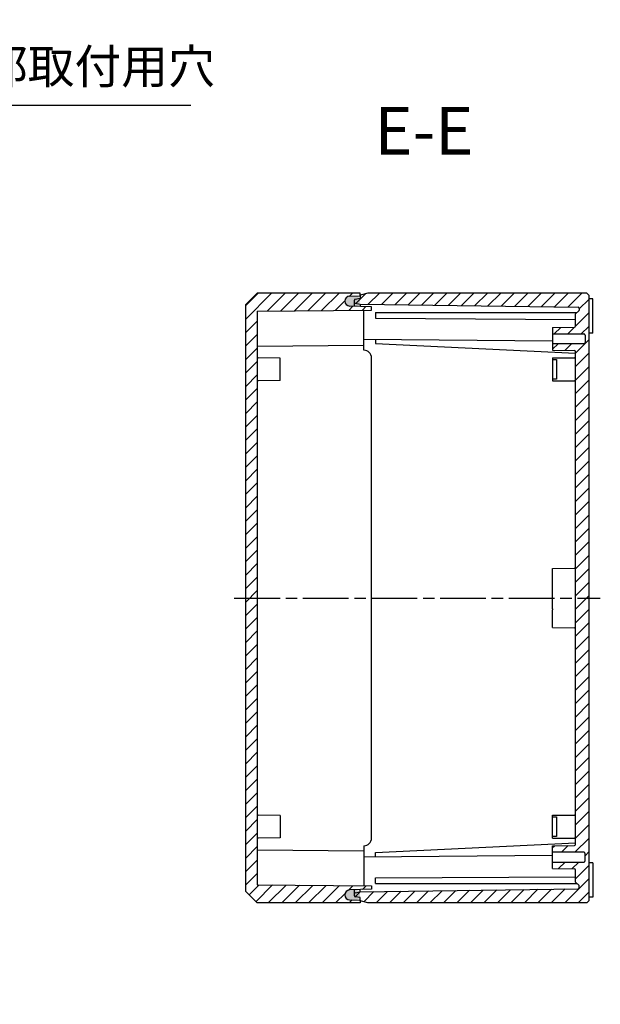
# Model space of a CAD drawing. Units: millimetres. Extents: x 0 to 2428, y 0 to 840.
# Drawn here: x 1844 to 1996, y 308 to 566 of the extents above; entities that cross this region are included whole.
import ezdxf

# ---------------------------------------------------------------- set-up
doc = ezdxf.new("R2010")
doc.units = ezdxf.units.MM
doc.linetypes.add('AM_ISO08W050', pattern=[18, 12, -1.5, 3, -1.5])
doc.linetypes.add('CENTER', pattern=[2, 1.25, -0.25, 0.25, -0.25])
for name, color, linetype, lineweight in [('AM_10', 7, 'AM_ISO08W050', 50), ('AM_5', 3, 'Continuous', 25), ('AM_7', 4, 'AM_ISO08W050', 25), ('AM_8', 1, 'Continuous', 25), ('ｶﾞｽｹｯﾄ', 5, 'Continuous', 25), ('ﾄｯﾌﾟｶﾊﾞｰ', 7, 'Continuous', 25), ('ﾎﾞﾃﾞｨｰ', 2, 'Continuous', 25)]:
    doc.layers.add(name, color=color, linetype=linetype, lineweight=lineweight)
doc.styles.add('ACISOTS', font='isocp.shx', dxfattribs={"height": 1, "bigfont": 'extfont.shx'})
doc.styles.get("Standard").update_dxf_attribs({"font": 'ISOCP.SHX', "bigfont": 'EXTFONT.SHX'})
doc.dimstyles.new('AM_ISO$3', dxfattribs={"dimtxt": 3.5, "dimasz": 2.5, "dimexe": 1, "dimexo": 1, "dimgap": 1.5, "dimtad": 1, "dimtoh": 1, "dimdsep": 46, "dimtxsty": 'STANDARD', "dimblk": 'OPEN30', "dimcen": 0, "dimclrd": 3, "dimclre": 3, "dimclrt": 2, "dimadec": 0, "dimazin": 2, "dimtp": 0.1, "dimtm": 0.1, "dimtfac": 0.71, "dimtofl": 0, "dimtmove": 0, "dimatfit": 0, "dimldrblk": 'OPEN30', "dimfxl": 1, "dimlwd": -1, "dimlwe": -1, "dimarcsym": 0})
pattern_1 = [(45, (298.8306, -1042.8896), (-1.767767, 1.767767), [])]

# ---------------------------------------------------------------- blocks, each defined once
blk = doc.blocks.new('*S110')
at = {"layer": 'AM_10', "color": 7, "linetype": 'CENTER'}
for p, q in [((1703.92, 518.69), (1703.92, 493.69)), ((1716.42, 506.19), (1728.92, 506.19)), ((1703.92, 307.67), (1703.92, 332.67)), ((1716.42, 320.17), (1728.92, 320.17))]:
    blk.add_line(p, q, dxfattribs=at)
at = {"layer": 'AM_10', "color": 1, "linetype": 'CENTER'}
blk.add_line((1703.92, 493.69), (1703.92, 332.67), dxfattribs=at)
at = {"layer": 'AM_10', "color": 7, "linetype": 'Continuous'}
blk.add_trace([(1716.42, 507.83), (1716.42, 504.54), (1703.92, 506.19)], dxfattribs=at)
at = {"layer": 'AM_10', "color": 7, "linetype": 'Continuous', "extrusion": (0, 0, -1)}
blk.add_trace([(-1716.42, 318.53), (-1716.42, 321.82), (-1703.92, 320.17)], dxfattribs=at)
at = {"layer": 'AM_10', "color": 7, "char_height": 12.5, "attachment_point": 5, "style": 'ACISOTS'}
for s, insert in [('E-E', (1950.17, 535.27)), ('E', (1737.67, 506.19)), ('E', (1737.67, 320.17))]:
    blk.add_mtext(s, dxfattribs=dict(at, insert=insert))
blk = doc.blocks.new('*S111')
at = {"layer": 'AM_10', "color": 7, "linetype": 'CENTER'}
for p, q in [((1703.92, 518.69), (1703.92, 493.69)), ((1716.42, 506.19), (1728.92, 506.19)), ((1703.92, 307.67), (1703.92, 332.67)), ((1716.42, 320.17), (1728.92, 320.17))]:
    blk.add_line(p, q, dxfattribs=at)
at = {"layer": 'AM_10', "color": 1, "linetype": 'CENTER'}
blk.add_line((1703.92, 493.69), (1703.92, 332.67), dxfattribs=at)
at = {"layer": 'AM_10', "color": 7, "linetype": 'Continuous'}
blk.add_trace([(1716.42, 507.83), (1716.42, 504.54), (1703.92, 506.19)], dxfattribs=at)
at = {"layer": 'AM_10', "color": 7, "linetype": 'Continuous', "extrusion": (0, 0, -1)}
blk.add_trace([(-1716.42, 318.53), (-1716.42, 321.82), (-1703.92, 320.17)], dxfattribs=at)
at = {"layer": 'AM_10', "color": 7, "char_height": 12.5, "attachment_point": 5, "style": 'ACISOTS'}
for s, insert in [('E-E', (1950.17, 535.27)), ('E', (1737.67, 506.19)), ('E', (1737.67, 320.17))]:
    blk.add_mtext(s, dxfattribs=dict(at, insert=insert))
blk = doc.blocks.new('_Open30')
at = {"color": 0, "linetype": 'ByBlock', "lineweight": -2}
for p, q in [((-1, 0.268), (0, 0)), ((0, 0), (-1, -0.268)), ((0, 0), (-1, 0))]:
    blk.add_line(p, q, dxfattribs=at)
blk = doc.blocks.new('*D66')
at = {"layer": 'AM_5', "color": 3}
for p, q in [((1753.74, 496.76), (1780.32, 543.6)), ((1780.32, 543.6), (1889.07, 543.6))]:
    blk.add_line(p, q, dxfattribs=at)
at = {"layer": 'Defpoints', "color": 0}
for p in [(1750.03, 490.24), (1747.81, 486.32)]:
    blk.add_point(p, dxfattribs=at)
at = {"layer": 'AM_5', "color": 3, "xscale": 7.5, "yscale": 7.5, "zscale": 7.5, "rotation": 240.4237107127056}
blk.add_blockref('_Open30', (1750.03, 490.24), dxfattribs=at)
at = {"layer": 'AM_5', "color": 2, "insert": (1836.95, 552.6), "char_height": 9, "attachment_point": 5}
blk.add_mtext('4-∅4.5 外部取付用穴', dxfattribs=at)

msp = doc.modelspace()

# ---------------------------------------------------------------- hatches: boundary and pattern name
at = {"layer": 'AM_8'}
h = msp.add_hatch(dxfattribs=at)
h.set_pattern_fill('_U', color=256, scale=2.5, angle=45, style=0, pattern_type=0)
h.set_pattern_definition(pattern_1)
edge = h.paths.add_edge_path()
edge.add_line((1906.442, 470.981), (1906.442, 477.576))
edge.add_line((1906.442, 477.576), (1906.442, 480.343))
edge.add_line((1906.442, 480.343), (1906.442, 489.543))
edge.add_line((1906.442, 489.543), (1936.442, 489.804))
edge.add_line((1936.442, 489.804), (1936.442, 490.673))
edge.add_line((1936.442, 490.673), (1930.696, 490.874))
edge.add_arc((1930.742, 492.178), 1.305, 92, 268, ccw=False)
edge.add_line((1930.696, 493.482), (1933.442, 493.578))
edge.add_line((1933.442, 493.578), (1933.442, 494.278))
edge.add_line((1933.442, 494.278), (1906.442, 494.278))
edge.add_line((1906.442, 494.278), (1903.442, 491.278))
edge.add_line((1903.442, 491.278), (1903.442, 337.278))
edge.add_line((1903.442, 337.278), (1906.442, 334.278))
edge.add_line((1906.442, 334.278), (1933.442, 334.278))
edge.add_line((1933.442, 334.278), (1933.442, 334.978))
edge.add_line((1933.442, 334.978), (1930.696, 335.074))
edge.add_arc((1930.742, 336.378), 1.305, 92, 268, ccw=False)
edge.add_line((1930.696, 337.682), (1931.942, 337.726))
edge.add_line((1931.942, 337.726), (1936.442, 337.883))
edge.add_line((1936.442, 337.883), (1936.442, 338.752))
edge.add_line((1936.442, 338.752), (1906.442, 339.014))
edge.add_line((1906.442, 339.014), (1906.442, 348.214))
edge.add_line((1906.442, 348.214), (1906.442, 350.981))
edge.add_line((1906.442, 350.981), (1906.442, 357.576))
edge.add_line((1906.442, 357.576), (1906.442, 440.15))
edge.add_line((1906.442, 440.15), (1906.442, 470.981))
h = msp.add_hatch(dxfattribs=at)
h.set_pattern_fill('_U', color=256, scale=2.5, angle=45, style=0, pattern_type=0)
h.set_pattern_definition(pattern_1)
edge = h.paths.add_edge_path()
edge.add_line((1989.942, 422.378), (1989.942, 406.178))
edge.add_line((1989.942, 406.178), (1989.942, 357.628))
edge.add_line((1989.942, 357.628), (1989.942, 350.928))
edge.add_line((1989.942, 350.928), (1989.942, 350.058))
edge.add_line((1989.942, 350.058), (1989.942, 349.628))
edge.add_arc((1989.642, 349.628), 0.3, -89.5, 0, ccw=False)
edge.add_line((1989.644, 349.328), (1983.942, 349.278))
edge.add_line((1983.942, 349.278), (1983.942, 347.553))
edge.add_line((1983.942, 347.553), (1992.142, 347.553))
edge.add_arc((1992.142, 347.253), 0.3, -0.00012, 90, ccw=False)
edge.add_line((1992.442, 347.253), (1992.442, 345.303))
edge.add_arc((1992.142, 345.303), 0.3, -90, 0.00012, ccw=False)
edge.add_line((1992.142, 345.003), (1983.942, 345.003))
edge.add_line((1983.942, 345.003), (1983.942, 343.278))
edge.add_line((1983.942, 343.278), (1989.644, 343.228))
edge.add_arc((1989.642, 342.928), 0.3, 0, 89.5, ccw=False)
edge.add_line((1989.942, 342.928), (1989.942, 339.684))
edge.add_line((1989.942, 339.684), (1990.832, 338.956))
edge.add_arc((1990.642, 338.724), 0.3, 0, 50.71193, ccw=False)
edge.add_line((1990.942, 338.724), (1990.942, 338.297))
edge.add_arc((1990.642, 338.297), 0.3, -89.5, 0, ccw=False)
edge.add_line((1990.644, 337.997), (1933.442, 337.178))
edge.add_line((1933.442, 337.178), (1932.107, 336.943))
edge.add_arc((1932.142, 336.746), 0.2, 100, 180)
edge.add_line((1931.942, 336.746), (1931.942, 336.111))
edge.add_arc((1932.142, 336.111), 0.2, 180, 260)
edge.add_line((1932.107, 335.914), (1933.442, 335.678))
edge.add_line((1933.442, 335.678), (1933.442, 334.814))
edge.add_line((1933.442, 334.814), (1935.442, 334.278))
edge.add_line((1935.442, 334.278), (1992.942, 334.278))
edge.add_line((1992.942, 334.278), (1993.442, 334.778))
edge.add_line((1993.442, 334.778), (1993.442, 493.778))
edge.add_line((1993.442, 493.778), (1992.942, 494.278))
edge.add_line((1992.942, 494.278), (1935.442, 494.278))
edge.add_line((1935.442, 494.278), (1933.442, 493.742))
edge.add_line((1933.442, 493.742), (1933.442, 492.878))
edge.add_line((1933.442, 492.878), (1932.107, 492.643))
edge.add_arc((1932.142, 492.446), 0.2, 100, 180)
edge.add_line((1931.942, 492.446), (1931.942, 491.811))
edge.add_arc((1932.142, 491.811), 0.2, 180, 260)
edge.add_line((1932.107, 491.614), (1933.442, 491.378))
edge.add_line((1933.442, 491.378), (1990.644, 490.56))
edge.add_arc((1990.642, 490.26), 0.3, 0, 89.5, ccw=False)
edge.add_line((1990.942, 490.26), (1990.942, 489.832))
edge.add_arc((1990.642, 489.832), 0.3, 309.28807, 360, ccw=False)
edge.add_line((1990.832, 489.6), (1989.942, 488.872))
edge.add_line((1989.942, 488.872), (1989.942, 485.628))
edge.add_arc((1989.642, 485.628), 0.3, -89.5, 0, ccw=False)
edge.add_line((1989.644, 485.328), (1983.942, 485.278))
edge.add_line((1983.942, 485.278), (1983.942, 483.553))
edge.add_line((1983.942, 483.553), (1992.142, 483.553))
edge.add_arc((1992.142, 483.253), 0.3, -0.00012, 90, ccw=False)
edge.add_line((1992.442, 483.253), (1992.442, 481.303))
edge.add_arc((1992.142, 481.303), 0.3, -90, 0.00012, ccw=False)
edge.add_line((1992.142, 481.003), (1983.942, 481.003))
edge.add_line((1983.942, 481.003), (1983.942, 479.278))
edge.add_line((1983.942, 479.278), (1989.644, 479.228))
edge.add_arc((1989.642, 478.928), 0.3, 0, 89.5, ccw=False)
edge.add_line((1989.942, 478.928), (1989.942, 478.498))
edge.add_line((1989.942, 478.498), (1989.942, 477.628))
edge.add_line((1989.942, 477.628), (1989.942, 470.928))
edge.add_line((1989.942, 470.928), (1989.942, 434.039))
edge.add_line((1989.942, 434.039), (1989.942, 422.378))
at = {"layer": 'ｶﾞｽｹｯﾄ'}
h = msp.add_hatch(color=256, dxfattribs=at)
edge = h.paths.add_edge_path()
edge.add_arc((1932.142, 492.192), 1.3, 270, 360)
edge.add_line((1933.442, 492.192), (1933.442, 492.242))
edge.add_arc((1932.142, 492.242), 1.3, 360, 450)
edge.add_line((1932.142, 493.542), (1930.742, 493.542))
edge.add_arc((1930.742, 492.242), 1.3, 450, 540)
edge.add_line((1929.442, 492.242), (1929.442, 492.192))
edge.add_arc((1930.742, 492.192), 1.3, 180, 270)
edge.add_line((1930.742, 490.892), (1932.142, 490.892))
h = msp.add_hatch(color=256, dxfattribs=at)
edge = h.paths.add_edge_path()
edge.add_arc((1932.158, 336.354), 1.3, 270, 360)
edge.add_line((1933.458, 336.354), (1933.458, 336.404))
edge.add_arc((1932.158, 336.404), 1.3, 360, 450)
edge.add_line((1932.158, 337.704), (1930.758, 337.704))
edge.add_arc((1930.758, 336.404), 1.3, 450, 540)
edge.add_line((1929.458, 336.404), (1929.458, 336.354))
edge.add_arc((1930.758, 336.354), 1.3, 180, 270)
edge.add_line((1930.758, 335.054), (1932.158, 335.054))

# ---------------------------------------------------------------- linework, layer by layer
at = {"layer": 'AM_7'}
msp.add_line((1900.442, 414.278), (1996.442, 414.278), dxfattribs=at)
at = {"layer": 'ﾄｯﾌﾟｶﾊﾞｰ'}
for p, q in [((1906.442, 494.278), (1903.442, 491.278)), ((1933.442, 494.278), (1906.442, 494.278)), ((1930.696, 493.482), (1933.442, 493.578)), ((1933.442, 493.578), (1933.442, 494.278)), ((1903.442, 337.278), (1903.442, 491.278)), ((1936.442, 490.673), (1930.696, 490.874)), ((1933.442, 491.378), (1933.442, 490.778)), ((1906.442, 489.543), (1936.442, 489.804)), ((1906.442, 489.543), (1906.442, 339.014)), ((1934.442, 479.278), (1934.442, 489.787)), ((1936.442, 489.804), (1936.442, 490.673)), ((1906.442, 480.343), (1934.442, 480.587)), ((1912.442, 477.226), (1906.739, 477.276)), ((1912.442, 471.331), (1912.442, 477.226)), ((1936.442, 351.278), (1936.442, 477.278)), ((1912.442, 471.331), (1906.739, 471.281)), ((1912.442, 357.226), (1906.739, 357.276)), ((1912.442, 357.226), (1912.442, 351.331)), ((1912.442, 351.331), (1906.739, 351.281)), ((1934.442, 349.278), (1934.442, 338.769)), ((1906.442, 348.214), (1934.442, 347.969)), ((1906.442, 339.014), (1936.442, 338.752)), ((1936.442, 338.752), (1936.442, 337.883)), ((1906.442, 334.278), (1903.442, 337.278)), ((1936.442, 337.883), (1930.696, 337.682)), ((1933.442, 337.178), (1933.442, 337.778)), ((1933.442, 334.278), (1906.442, 334.278)), ((1930.696, 335.074), (1933.442, 334.978)), ((1933.442, 334.978), (1933.442, 334.278))]:
    msp.add_line(p, q, dxfattribs=at)
for centre, radius, start, end in [((1930.742, 492.178), 1.305, 92, 268), ((1934.442, 477.278), 2, 0, 90), ((1906.742, 477.576), 0.3, 180.00243, 269.50002), ((1906.742, 470.981), 0.3, 90.49998, 179.99757), ((1906.742, 357.576), 0.3, 180.00243, 269.50002), ((1906.742, 350.981), 0.3, 90.49998, 179.99757), ((1934.442, 351.278), 2, 270, 0), ((1930.742, 336.378), 1.305, 92, 268)]:
    msp.add_arc(centre, radius, start, end, dxfattribs=at)
at = {"layer": 'ﾎﾞﾃﾞｨｰ'}
for p, q in [((1935.442, 494.278), (1933.442, 493.742)), ((1933.442, 493.742), (1933.442, 492.878)), ((1992.942, 494.278), (1935.442, 494.278)), ((1993.442, 493.778), (1992.942, 494.278)), ((1993.442, 493.778), (1993.442, 334.778)), ((1931.942, 490.831), (1931.942, 492.446)), ((1933.442, 492.878), (1932.107, 492.643)), ((1932.107, 491.614), (1933.442, 491.378)), ((1933.442, 491.378), (1990.644, 490.56)), ((1994.442, 492.778), (1993.442, 492.787)), ((1994.442, 483.778), (1994.442, 492.778)), ((1937.442, 489.178), (1990.316, 489.178)), ((1937.442, 489.178), (1937.442, 487.678)), ((1990.832, 489.6), (1989.942, 488.872)), ((1989.942, 485.628), (1989.942, 488.872)), ((1990.942, 490.26), (1990.942, 489.832)), ((1937.442, 487.678), (1989.942, 487.398)), ((1983.942, 485.278), (1989.644, 485.328)), ((1983.942, 485.278), (1983.942, 479.278)), ((1983.942, 483.553), (1992.142, 483.553)), ((1983.942, 483.553), (1983.942, 481.003)), ((1992.442, 483.253), (1992.442, 481.303)), ((1994.442, 483.778), (1993.442, 483.769)), ((1934.442, 482.156), (1983.942, 481.724)), ((1937.442, 482.13), (1937.442, 481.028)), ((1937.442, 481.028), (1989.942, 478.498)), ((1983.942, 481.324), (1983.942, 479.278)), ((1992.142, 481.003), (1983.942, 481.003)), ((1983.942, 479.278), (1989.644, 479.228)), ((1989.942, 349.628), (1989.942, 478.928)), ((1983.942, 477.278), (1989.644, 477.328)), ((1983.942, 477.278), (1983.942, 471.278)), ((1983.942, 476.876), (1984.942, 476.886)), ((1984.942, 476.886), (1984.942, 471.67)), ((1984.942, 471.67), (1983.942, 471.68)), ((1983.942, 471.278), (1989.644, 471.228)), ((1983.942, 422.028), (1989.644, 422.078)), ((1983.942, 417.407), (1983.942, 422.028)), ((1983.942, 411.434), (1983.942, 417.122)), ((1983.942, 406.528), (1983.942, 411.15)), ((1983.942, 406.528), (1989.644, 406.478)), ((1983.942, 357.278), (1989.644, 357.328)), ((1983.942, 351.278), (1983.942, 357.278)), ((1983.942, 356.876), (1984.942, 356.886)), ((1984.942, 356.886), (1984.942, 351.67)), ((1984.942, 351.67), (1983.942, 351.68)), ((1937.442, 347.528), (1989.942, 350.058)), ((1983.942, 351.278), (1989.644, 351.228)), ((1983.942, 349.278), (1989.644, 349.328)), ((1983.942, 347.233), (1983.942, 349.278)), ((1934.442, 346.4), (1983.942, 346.832)), ((1937.442, 346.426), (1937.442, 347.528)), ((1992.142, 347.553), (1983.942, 347.553)), ((1983.942, 345.003), (1983.942, 347.553)), ((1992.442, 345.303), (1992.442, 347.253)), ((1983.942, 343.278), (1983.942, 345.324)), ((1983.942, 345.003), (1992.142, 345.003)), ((1994.442, 344.778), (1993.442, 344.787)), ((1994.442, 344.778), (1994.442, 335.778)), ((1937.442, 340.878), (1989.942, 341.158)), ((1983.942, 343.278), (1989.644, 343.228)), ((1989.942, 339.684), (1989.942, 342.928)), ((1937.442, 339.378), (1937.442, 340.878)), ((1937.442, 339.378), (1990.316, 339.378)), ((1990.832, 338.956), (1989.942, 339.684)), ((1990.942, 338.297), (1990.942, 338.724)), ((1931.942, 336.111), (1931.942, 337.726)), ((1932.107, 336.943), (1933.442, 337.178)), ((1933.442, 335.678), (1932.107, 335.914)), ((1933.442, 337.178), (1990.644, 337.997)), ((1933.442, 334.814), (1933.442, 335.678)), ((1935.442, 334.278), (1933.442, 334.814)), ((1992.942, 334.278), (1935.442, 334.278)), ((1993.442, 334.778), (1992.942, 334.278)), ((1994.442, 335.778), (1993.442, 335.769))]:
    msp.add_line(p, q, dxfattribs=at)
for centre, radius, start, end in [((1932.142, 492.446), 0.2, 100, 180), ((1932.142, 491.811), 0.2, 180, 260), ((1990.642, 490.26), 0.3, 0, 89.5), ((1990.642, 489.832), 0.3, 309.28807, 0), ((1989.642, 485.628), 0.3, 270.5, 0), ((1992.142, 483.253), 0.3, 359.99988, 90), ((1992.142, 481.303), 0.3, 270, 0.00012), ((1989.642, 478.928), 0.3, 0, 89.5), ((1989.642, 477.628), 0.3, 270.49998, 359.99754), ((1989.642, 470.928), 0.3, 0.00246, 89.50002), ((1989.642, 422.378), 0.3, 270.49997, 359.99616), ((1989.642, 406.178), 0.3, 0.00384, 89.50003), ((1989.642, 357.628), 0.3, 270.49998, 359.99754), ((1989.642, 350.928), 0.3, 0.00246, 89.50002), ((1989.642, 349.628), 0.3, 270.5, 0), ((1992.142, 347.253), 0.3, 359.99988, 90), ((1992.142, 345.303), 0.3, 270, 0.00012), ((1989.642, 342.928), 0.3, 0, 89.5), ((1990.642, 338.724), 0.3, 0, 50.71193), ((1932.142, 336.746), 0.2, 100, 180), ((1932.142, 336.111), 0.2, 180, 260), ((1990.642, 338.297), 0.3, 270.5, 0)]:
    msp.add_arc(centre, radius, start, end, dxfattribs=at)
for points in [[(1983.942, 417.122), (1983.942, 417.132), (1983.942, 417.146), (1983.942, 417.183), (1983.942, 417.206), (1983.942, 417.258), (1983.942, 417.286), (1983.942, 417.346), (1983.942, 417.376), (1983.942, 417.407)], [(1983.942, 411.434), (1983.942, 411.424), (1983.942, 411.41), (1983.942, 411.374), (1983.942, 411.351), (1983.942, 411.299), (1983.942, 411.27), (1983.942, 411.21), (1983.942, 411.18), (1983.942, 411.15)]]:
    msp.add_open_spline(points, degree=3, knots=[0.000001, 0.000001, 0.000001, 0.000001, 0.009137271, 0.009137271, 0.018743007, 0.018743007, 0.028348726, 0.028348726, 0.037485014, 0.037485014, 0.037485014, 0.037485014], dxfattribs=at)

# ---------------------------------------------------------------- block references
at = {"layer": 'AM_10'}
for name in ['*S110', '*S111']:
    msp.add_blockref(name, (0, 0), dxfattribs=at)

# ---------------------------------------------------------------- dimensions: what is measured, and where the dimension line sits
at = {"layer": 'AM_5'}
dim = msp.add_diameter_dim_2p(p1=(1747.813, 486.321), p2=(1750.034, 490.235), text='4-<> 外部取付用穴', dimstyle='AM_ISO$3', override={"dimscale": 3, "dimtxt": 3, "dimdec": 1}, dxfattribs=at)
dim.commit()
dim.dimension.update_dxf_attribs({"geometry": '*D66', "text_midpoint": (1836.946, 543.601), "dimtype": 163})

doc.saveas('drawing.dxf')
